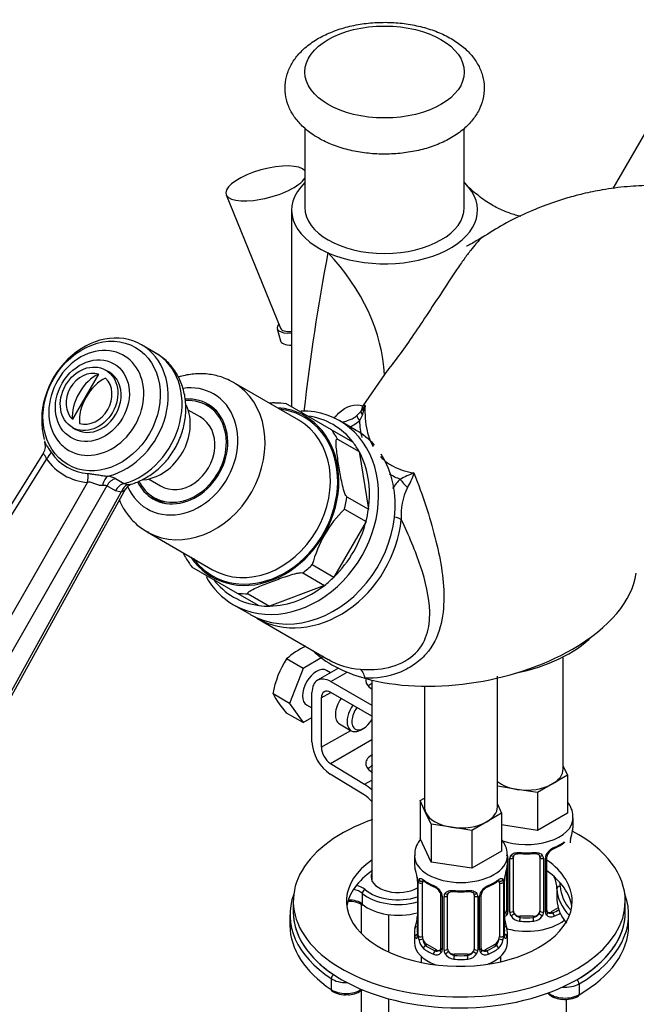
# Model space of a CAD drawing. Units: millimetres. Extents: x 0 to 1431, y 0 to 1763.
# Drawn here: x 1013 to 1106, y 464 to 613 of the extents above; entities that cross this region are included whole.
import ezdxf
from ezdxf import colors
from ezdxf.entities.mleader import LeaderData, LeaderLine
from ezdxf.math import Vec2, Vec3

# ---------------------------------------------------------------- set-up
doc = ezdxf.new("R2010")
doc.units = ezdxf.units.MM
doc.layers.add('DV6_Défaut', color=7, linetype='Continuous')
doc.layers.add('Défaut', color=7, linetype='Continuous')

# ---------------------------------------------------------------- blocks, each defined once
blk = doc.blocks.new('_DOT')
at = {"color": 0}
blk.add_line((0, 0), (-1, 0), dxfattribs=at)
at = {"color": 0, "const_width": 0.333}
blk.add_lwpolyline([(-0.1665, 0, 1), (0.1665, 0, 1)], format="xyb", close=True, dxfattribs=at)
blk = doc.blocks.new('SE5')
at = {"layer": 'DV6_Défaut', "color": 7, "linetype": 'Continuous'}
for p, q in [((1110.45, 601.05), (1102.43, 587.16)), ((1056.05, 596.26), (1056.05, 584.31)), ((1080.05, 584.31), (1080.05, 596.22)), ((1044.17, 586.22), (1052.38, 566.11)), ((1054.05, 583.9), (1054.05, 554.26)), ((1051.88, 566.04), (1052.36, 564.22)), ((1033.52, 562.42), (1031.43, 563.63)), ((1026.54, 559.53), (1026.04, 559.81)), ((1024.97, 559.19), (1021.05, 552.39)), ((1055.14, 552.25), (1045.29, 557.94)), ((1068.02, 559.13), (1064.78, 554.44)), ((1040.29, 552.74), (1038.47, 553.79)), ((1042.04, 554.04), (1041.29, 554.47)), ((1042.27, 554.08), (1042.12, 554.17)), ((1060.06, 550.8), (1053.17, 554.78)), ((1063.87, 552.94), (1064.48, 553.55)), ((1063.79, 550.72), (1061.29, 552.16)), ((1064.7, 553.06), (1064.27, 552.17)), ((1021.04, 551.15), (1021.54, 550.87)), ((1060.06, 550.8), (1063.31, 548.92)), ((1016.83, 549.13), (1016.87, 548.95)), ((1060.95, 549.42), (1064.2, 547.55)), ((1064.2, 547.55), (1065.62, 538.84)), ((1016.68, 547.34), (980.91, 490.11)), ((1017.12, 546.45), (981.64, 489.67)), ((1027.52, 543.45), (1028.8, 542.71)), ((1032.47, 543.4), (1034.29, 542.35)), ((990.05, 484.81), (1023.3, 542.88)), ((1026.22, 542.37), (992.46, 483.41)), ((995.75, 481.51), (1029.1, 541.94)), ((1027.5, 541.63), (1026.22, 542.37)), ((1028.39, 541.4), (1027.5, 541.63)), ((1028.8, 542.71), (1029.42, 542.56)), ((995.44, 481.7), (1028.39, 541.4)), ((1033.29, 540.62), (1034.04, 540.18)), ((1033.97, 540.05), (1034.12, 539.96)), ((1062.37, 540.71), (1065.62, 538.84)), ((1062, 538.86), (1065.25, 536.99)), ((1065.25, 536.99), (1060.41, 528.61)), ((1032.29, 535.42), (1042.14, 529.73)), ((1038.97, 530.18), (1045.86, 526.2)), ((1057.16, 530.49), (1060.41, 528.61)), ((1055.75, 529.24), (1059, 527.37)), ((1059, 527.37), (1050.74, 524.24)), ((1045.86, 526.2), (1049.11, 524.33)), ((1047.49, 526.11), (1050.74, 524.24)), ((1045.29, 524.45), (1047.79, 523.01)), ((1048.79, 522.43), (1059.55, 516.22)), ((1058.84, 516.63), (1055.77, 514.85)), ((1094.94, 499.7), (1094.94, 516.61)), ((1055.77, 514.85), (1053.29, 516.29)), ((1055.77, 514.85), (1053.73, 509.59)), ((1061.09, 514.89), (1057.94, 513.07)), ((1059.91, 514.21), (1059.31, 514.55)), ((1059.94, 512.87), (1062.4, 514.29)), ((1085.04, 493.99), (1085.04, 513.66)), ((1059.94, 512.87), (1066.11, 509.3)), ((1066.11, 513.1), (1066.11, 482.93)), ((1074.04, 512.17), (1074.04, 493.99)), ((1053.73, 509.59), (1051.25, 511.03)), ((1057.11, 503.78), (1057.11, 511.24)), ((1058.52, 510.42), (1059.94, 511.24)), ((1058.52, 510.42), (1058.52, 502.97)), ((1066.11, 507.67), (1059.94, 511.24)), ((1053.73, 509.59), (1055.77, 506.69)), ((1056.31, 509.35), (1057.11, 508.89)), ((1055.77, 506.69), (1053.29, 508.12)), ((1055.77, 506.69), (1057.11, 507.46)), ((1061.26, 506.49), (1063.03, 505.47)), ((1058.52, 502.97), (1062.95, 505.52)), ((1064.53, 505.62), (1064.89, 505.83)), ((1059.89, 500.55), (1066.11, 504.14)), ((1059.89, 500.55), (1065.02, 497.39)), ((1094.94, 500.12), (1095.58, 498.75)), ((1064.97, 495.79), (1059.84, 498.94)), ((1095.58, 498.75), (1093.33, 497.46)), ((1095.58, 498.75), (1095.58, 493.04)), ((1065.02, 497.39), (1066.11, 498.02)), ((1088.02, 496.63), (1085.04, 497.09)), ((1093.33, 497.46), (1091.09, 496.16)), ((1091.09, 496.16), (1088.02, 496.63)), ((1091.09, 496.16), (1091.09, 490.44)), ((1073.41, 494.93), (1074.04, 495.3)), ((1074.23, 493.16), (1073.41, 494.93)), ((1073.41, 494.93), (1073.41, 489.22)), ((1085.04, 494.4), (1085.68, 493.04)), ((1075.05, 491.39), (1074.23, 493.16)), ((1085.68, 493.04), (1083.43, 491.74)), ((1085.68, 493.04), (1085.68, 487.32)), ((1095.58, 493.04), (1091.09, 490.44)), ((1078.12, 490.92), (1075.05, 491.39)), ((1075.05, 491.39), (1075.05, 485.68)), ((1083.43, 491.74), (1081.19, 490.44)), ((1091.09, 490.44), (1085.68, 491.28)), ((1096.44, 491.11), (1096.44, 492.35)), ((1081.19, 490.44), (1078.12, 490.92)), ((1081.19, 490.44), (1081.19, 484.73)), ((1075.05, 485.68), (1073.41, 489.22)), ((1096.04, 489.05), (1096.04, 489.09)), ((1072.54, 486.64), (1072.54, 485.39)), ((1085.68, 487.32), (1081.19, 484.73)), ((1086.54, 485.39), (1086.54, 486.64)), ((1081.19, 484.73), (1075.05, 485.68)), ((1086.63, 486.27), (1086.63, 478.2)), ((1086.9, 478.14), (1086.9, 486.2)), ((1087.44, 478.32), (1087.44, 486.39)), ((1091.44, 486.39), (1091.44, 478.32)), ((1091.98, 486.2), (1091.98, 478.14)), ((1092.26, 478.2), (1092.26, 486.27)), ((1092.5, 478.41), (1092.5, 486.48)), ((1086.39, 484.51), (1086.39, 478.41)), ((1072.94, 483.38), (1072.95, 483.32)), ((1072.99, 482.87), (1072.99, 474.8)), ((1073.02, 482.78), (1073.02, 474.72)), ((1073.13, 474.56), (1073.13, 482.63)), ((1073.74, 474.47), (1073.74, 482.54)), ((1085.34, 482.54), (1085.34, 474.47)), ((1085.95, 482.63), (1085.95, 474.56)), ((1086.06, 474.72), (1086.06, 482.78)), ((1086.09, 474.8), (1086.09, 482.87)), ((1086.14, 483.33), (1086.14, 483.38)), ((1064.69, 480.97), (1064.69, 479.34)), ((1076.49, 480.76), (1076.49, 472.7)), ((1082.6, 472.7), (1082.6, 480.76)), ((1094, 481.62), (1094, 479.99)), ((1054.3, 479.78), (1054.3, 478.14)), ((1064.53, 479.28), (1064.53, 474.92)), ((1076.73, 480.55), (1076.73, 472.49)), ((1077, 472.42), (1077, 480.48)), ((1077.54, 472.61), (1077.54, 480.67)), ((1081.54, 480.67), (1081.54, 472.61)), ((1082.08, 480.48), (1082.08, 472.42)), ((1082.36, 472.49), (1082.36, 480.55)), ((1104.3, 478.14), (1104.3, 479.78)), ((1053.8, 477.73), (1053.8, 476.1)), ((1068.62, 477.76), (1068.62, 472.14)), ((1094.2, 478.77), (1093.12, 478.15)), ((1093.12, 478.15), (1093.35, 478.01)), ((1104.8, 476.1), (1104.8, 477.73)), ((1088.44, 477.51), (1088.44, 477.32)), ((1090.44, 477.51), (1088.44, 477.51)), ((1090.44, 477.51), (1090.44, 477.32)), ((1072.54, 475.04), (1072.54, 473.57)), ((1086.54, 473.57), (1086.54, 475.04)), ((1074.45, 473.25), (1074.22, 473.12)), ((1075.87, 472.43), (1074.45, 473.25)), ((1075.87, 472.43), (1075.64, 472.3)), ((1078.54, 471.79), (1078.54, 471.6)), ((1080.54, 471.79), (1078.54, 471.79)), ((1080.54, 471.79), (1080.54, 471.6)), ((1084.63, 473.25), (1083.22, 472.43)), ((1083.22, 472.43), (1083.45, 472.3)), ((1084.63, 473.25), (1084.86, 473.12)), ((1073.54, 471.49), (1073.54, 470.54)), ((1085.54, 470.65), (1085.54, 471.49)), ((1060, 468.11), (1060, 466.48)), ((1064.53, 466.35), (1064.53, 447.48)), ((1097.33, 467.32), (1097.33, 465.69)), ((1068.62, 465.09), (1068.62, 445.12)), ((1095.44, 380.65), (1095.44, 465.01))]:
    blk.add_line(p, q, dxfattribs=at)
for centre, radius, start, end in [((1358.35, 520.08), 304.3, 169.1239, 173.6805), ((1060.54, 557.02), 5.25, 318.6776, 330.6508), ((1055.55, 556.58), 9.8, 338.961, 347.4521), ((1064.96, 552.12), 2.33, 86.1, 94.3918), ((1058.71, 559.22), 8.98, 297.5202, 308.2572), ((1073.81, 552.28), 9.54, 180.6833, 195.9811), ((1015.28, 548.31), 1.69, 325.1994, 22.734), ((1023.95, 551.14), 8.29, 214.5032, 265.4968), ((1023.87, 551.48), 7.28, 213.9479, 266.0521), ((1025.7, 539.97), 3.93, 62.382, 79.7692), ((1073.81, 552.28), 9.54, 237.9554, 249.0241), ((1076.86, 537.06), 9.05, 135.6523, 147.3003), ((1138.11, 399.03), 159.44, 114.318, 115.134), ((1065.56, 545.97), 7.09, 326.8319, 346.5976), ((1025.79, 541.19), 1.25, 70.0083, 100.9725), ((1079.25, 538.11), 8.72, 152.7809, 185.2487), ((1074.91, 525.82), 18.35, 134.7316, 165.2684), ((1060.67, 508.21), 10.94, 114.3033, 132.4362), ((1064.74, 508.82), 13.68, 146.8876, 170.7004), ((1064.98, 525.34), 10.62, 239.1414, 266.5754), ((1061.89, 516.34), 11.89, 206.5218, 223.686), ((1110.62, 486.3), 14.86, 163.606, 169.2521), ((1090.94, 493.85), 6.69, 292.5685, 307.5017), ((1098.43, 488.6), 2.44, 169.2509, 180.2797), ((1085.47, 486.24), 1.16, 1.0203, 28.275), ((1087.69, 486.21), 0.785, 144.9712, 180.8641), ((1089.44, 498.79), 11.89, 265.0039, 274.9961), ((1091.16, 486.47), 0.278, 347.6214, 41.4464), ((1091.2, 486.21), 0.785, 359.1311, 35.0336), ((1093.42, 486.24), 1.16, 151.7186, 178.9861), ((1094.56, 485.55), 2.5, 113.0004, 150.18), ((1093.15, 486.49), 0.652, 148.4073, 180.7865), ((1094.21, 485.98), 1.83, 112.9146, 152.3252), ((1058.37, 480.59), 14.86, 10.7478, 16.3941), ((1100.72, 480.59), 14.86, 163.606, 169.2521), ((1070.67, 482.9), 2.32, 359.3263, 10.5962), ((1069.47, 482.74), 3.55, 0.6583, 9.9884), ((1074.24, 482.67), 1.11, 160.4927, 182.2972), ((1078.02, 488.08), 6.63, 232.4338, 247.4961), ((1081.04, 488.13), 6.69, 292.5685, 307.5017), ((1084.85, 482.67), 1.1, 357.6841, 19.526), ((1089.62, 482.74), 3.55, 170.0079, 179.3454), ((1088.53, 482.88), 2.44, 169.2509, 180.2797), ((1074.42, 479.84), 2.5, 29.8198, 66.9998), ((1074.77, 480.25), 1.84, 27.9691, 67.1513), ((1075.57, 480.53), 1.16, 1.0203, 28.275), ((1077.79, 480.5), 0.785, 144.9712, 180.8641), ((1079.54, 493.07), 11.89, 265.0039, 274.9961), ((1081.26, 480.75), 0.278, 347.6214, 41.4464), ((1081.3, 480.5), 0.785, 359.1311, 35.0336), ((1083.52, 480.53), 1.16, 151.7186, 178.9861), ((1084.66, 479.84), 2.5, 113.0004, 150.18), ((1083.25, 480.77), 0.652, 148.4073, 180.7865), ((1084.31, 480.26), 1.83, 112.9146, 152.3252), ((1062.83, 476.38), 3.36, 54.5873, 95.5306), ((1085.82, 478.71), 0.746, 291.6639, 300.1155), ((1085.74, 478.37), 0.972, 291.8717, 320.2121), ((1085.85, 478.19), 0.779, 325.2937, 1.0277), ((1088, 478.15), 1.1, 180.837, 209.4908), ((1088.62, 478.52), 1.21, 206.8319, 261.5389), ((1090.27, 478.51), 1.2, 278.249, 333.3802), ((1090.89, 478.15), 1.1, 330.5042, 359.168), ((1093.03, 478.19), 0.779, 178.9659, 214.7127), ((1093.14, 478.37), 0.972, 219.7872, 297.134), ((1092.76, 478.36), 0.263, 167.7321, 221.9205), ((1093.06, 478.69), 0.735, 240.2419, 292.8078), ((1058.37, 479.85), 14.86, 343.6059, 349.2522), ((1070.37, 477.57), 2.62, 348.9153, 0.0771), ((1088.46, 477.54), 2.37, 179.3867, 190.8033), ((1100.72, 479.85), 14.86, 190.7479, 196.394), ((1088.53, 478.48), 1.72, 210.2871, 265.0453), ((1090.35, 478.48), 1.72, 274.9548, 329.7127), ((1072, 474.76), 0.997, 345.7117, 2.7453), ((1087.04, 474.75), 0.943, 176.3959, 194.4303), ((1071.73, 474.68), 1.29, 343.3385, 1.8084), ((1076.03, 474.59), 2.89, 180.5093, 191.9483), ((1075.49, 474.34), 2.32, 188.7542, 226.8152), ((1083.6, 474.34), 2.32, 313.1842, 351.2464), ((1083.06, 474.59), 2.89, 348.0493, 359.4931), ((1087.35, 474.68), 1.29, 178.1771, 196.676), ((1075.84, 472.65), 0.972, 242.8666, 320.2121), ((1075.92, 472.99), 0.746, 247.8303, 300.1155), ((1075.95, 472.47), 0.779, 325.2937, 1.0277), ((1078.1, 472.44), 1.1, 180.837, 209.4908), ((1078.63, 472.77), 1.72, 210.2871, 265.0453), ((1078.72, 472.8), 1.21, 206.8319, 261.5389), ((1080.37, 472.79), 1.2, 278.249, 333.3802), ((1080.45, 472.77), 1.72, 274.9548, 329.7127), ((1080.99, 472.44), 1.1, 330.5042, 359.168), ((1083.14, 472.47), 0.779, 178.9659, 214.7127), ((1083.24, 472.65), 0.972, 219.7872, 297.134), ((1082.86, 472.65), 0.263, 167.7321, 221.9205), ((1083.16, 472.98), 0.735, 240.2419, 292.8078), ((1062.11, 469.49), 3.81, 238.1158, 275.6545), ((1095.25, 469.21), 4.24, 264.1868, 297.8655)]:
    blk.add_arc(centre, radius, start, end, dxfattribs=at)
for centre, major_axis, ratio in [((1068.05, 604.72), (-12, 0), 0.57735), ((1025.43, 554.39), (5.1, 8.83), 0.816497), ((1024.04, 555.2), (3.22, 5.57), 0.816497), ((1023.54, 555.48), (-2.5, -4.33), 0.816497)]:
    blk.add_ellipse(centre, major_axis=major_axis, ratio=ratio, dxfattribs=at)
for centre, major_axis, ratio, start_param, end_param in [((1050.18, 587.93), (6.04, 1.61), 0.345066, 0.158395, 5.941265), ((1068.05, 583.9), (14, 0), 0.57735, 2.600493, 4.056223), ((1068.05, 583.9), (-14, 0), 0.57735, 0.914631, 3.673496), ((1068.05, 584.31), (12, 0), 0.57735, 3.141593, 6.283185), ((1042.43, 564.69), (22.15, -17.13), 0.750683, 0.565077, 1.366624), ((1025.93, 554.1), (-5.5, -9.53), 0.816497, 0.663995, 5.619191), ((1055.74, 567.07), (3.86, 1.03), 0.345066, 2.680204, 4.171052), ((1055.74, 567.07), (3.38, 0.9), 0.345066, 3.185565, 4.104143), ((1056.22, 565.25), (3.86, 1.03), 0.345066, 3.141593, 4.027201), ((1024.63, 554.86), (-4.13, -7.15), 0.816497, 3.466607, 5.941808), ((1024.63, 554.86), (-4.13, -7.15), 0.816497, 0, 3.466607), ((1028.02, 552.89), (-5.5, -9.53), 0.816497, 0.696963, 3.141593), ((1023.54, 555.48), (-2, -3.46), 0.816497, 3.330209, 6.094569), ((1024.04, 555.2), (-2.5, -4.33), 0.816497, 0, 3.141593), ((1024.51, 554.92), (-2.47, -4.28), 0.57735, 3.793704, 5.631074), ((1025.57, 554.31), (2.47, 4.28), 0.57735, 0.652112, 2.489481), ((1023.54, 555.48), (2, 3.46), 0.816497, 3.330209, 6.094569), ((1038.79, 546.68), (-6.5, -11.26), 0.816497, 0.01904, 3.141593), ((1037.29, 547.55), (5, 8.66), 0.816497, 0, 0.567783), ((1037.29, 547.55), (5, 8.66), 0.816497, 2.592147, 6.283185), ((1037.29, 547.55), (-4.13, -7.14), 0.816497, 0, 3.655731), ((1037.29, 547.55), (-4, -6.93), 0.816497, 0, 3.649593), ((1032.29, 550.43), (3.75, 6.5), 0.816497, 3.680175, 5.749328), ((1038.04, 547.11), (-4.08, -7.06), 0.816497, 3.1118, 3.348252), ((1038.54, 546.82), (-4.13, -7.14), 0.816497, 3.248936, 3.326056), ((1038.04, 547.11), (-4, -6.93), 0.816497, 2.984946, 3.141593), ((1049.04, 540.76), (-6.9, -11.95), 0.816497, 0, 3.483762), ((1053.29, 538.31), (-8, -13.86), 0.816497, 0, 3.602699), ((1049.54, 540.47), (7.5, 12.99), 0.816497, 0.328068, 0.45733), ((1049.04, 540.76), (7, 12.12), 0.816497, 0, 0.380251), ((1061.97, 554.95), (-0.27, -2.99), 0.953764, 1.17189, 1.487439), ((1066.16, 552.62), (-1.63, 1.16), 0.35628, 0.300932, 0.760831), ((1037.29, 547.55), (-3, -5.2), 0.816497, 0, 3.141593), ((1049.04, 540.76), (7, 12.12), 0.816497, 2.761341, 6.283185), ((1048.64, 540.99), (6.5, 11.26), 0.816497, 3.141593, 6.283185), ((1052.79, 538.6), (-7.5, -12.99), 0.816497, 2.813525, 3.469661), ((1065.27, 551.59), (-1.37, 1.45), 0.198359, 0.238434, 0.984598), ((1049.54, 540.47), (7.5, 12.99), 0.816497, 5.825855, 5.955117), ((1055.79, 536.86), (-8, -13.86), 0.816497, 2.873079, 3.141593), ((1024.63, 554.86), (-4.13, -7.15), 0.816497, 5.941808, 6.283185), ((1052.79, 538.6), (7.5, 12.99), 0.816497, 5.825855, 5.955117), ((1052.79, 538.6), (7.5, 12.99), 0.816497, 5.169719, 5.825855), ((1016.15, 547.07), (1.64, 1.14), 0.547015, 4.936468, 5.619282), ((1055.79, 536.86), (-8, -13.86), 0.816497, 0, 2.745307), ((1022.33, 543.5), (0.17, 1.99), 0.531095, 4.440532, 5.123347), ((1026.48, 541.97), (0.35, 1.97), 0.49981, 0.423324, 1.426073), ((1027.66, 541.6), (1, 1.73), 0.816497, 0.696963, 1.594438), ((1037.29, 547.55), (-4, -6.93), 0.816497, 5.773333, 6.283185), ((1071.39, 542.8), (1.35, -1.48), 0.210365, 4.130063, 5.012603), ((1028.94, 540.86), (1, 1.73), 0.816497, 0.696963, 1.594438), ((1029.82, 540.63), (0.02, 2), 0.781157, 0.269813, 1.179684), ((1037.29, 547.55), (-4.13, -7.14), 0.816497, 5.768533, 6.283185), ((1038.04, 547.11), (-4.08, -7.06), 0.816497, 6.076526, 6.283185), ((1038.54, 546.82), (-4.13, -7.14), 0.816497, 6.098722, 6.175842), ((1038.04, 547.11), (-4.08, -7.06), 0.816497, 0, 0.029793), ((1038.04, 547.11), (-4, -6.93), 0.816497, 0, 0.17397), ((1049.54, 540.47), (7.5, 12.99), 0.816497, 5.040457, 5.169719), ((1052.79, 538.6), (7.5, 12.99), 0.816497, 5.040457, 5.169719), ((1056.79, 536.29), (8, 13.86), 0.816497, 3.141593, 5.219636), ((1068.84, 537.18), (1.99, -0.19), 0.280461, 0.553602, 1.240391), ((1052.79, 538.6), (7.5, 12.99), 0.816497, 4.384321, 5.040457), ((1038.79, 546.68), (-6.5, -11.26), 0.816497, 0, 0.01904), ((1049.54, 540.47), (-7.5, -12.99), 0.816497, 5.825855, 5.955117), ((1049.04, 540.76), (-6.9, -11.95), 0.816497, 5.941016, 6.283185), ((1049.54, 540.47), (-7.5, -12.99), 0.816497, 1.113466, 1.242728), ((1053.29, 538.31), (-8, -13.86), 0.816497, 5.831897, 6.283185), ((1052.79, 538.6), (7.5, 12.99), 0.816497, 2.813525, 3.469661), ((1052.79, 538.6), (-7.5, -12.99), 0.816497, 1.113466, 1.242728), ((1080.25, 527.05), (-25.65, -4.75), 0.549956, 2.142899, 2.960615), ((1052.79, 538.6), (-7.5, -12.99), 0.816497, 0.45733, 1.113466), ((1049.54, 540.47), (-7.5, -12.99), 0.816497, 0.328068, 0.45733), ((1052.79, 538.6), (-7.5, -12.99), 0.816497, 0.328068, 0.45733), ((1080.25, 526.06), (-22, 0), 0.57735, 1.917128, 2.617387), ((1080.25, 527.05), (-25.65, -4.75), 0.549956, 0.367615, 0.838893), ((1080.25, 527.05), (-25.65, -4.75), 0.549956, 0.838893, 2.142899), ((1057.81, 511.95), (-1.5, -2.6), 0.57735, 3.141593, 6.283185), ((1059.94, 509.6), (2, -3.46), 0.57735, 2.356194, 3.926991), ((1068.23, 512.98), (-3, 0), 0.57735, 6.087837, 6.283185), ((1068.23, 512.98), (-3, 0), 0.57735, 0, 0.785398), ((1068.23, 511.35), (-3, 0), 0.57735, 5.497787, 5.792303), ((1059.94, 509.6), (1, -1.73), 0.57735, 2.356194, 3.926991), ((1062.76, 509.09), (1.5, 2.6), 0.57735, 1.422548, 3.141593), ((1064.53, 508.07), (1.5, 2.6), 0.57735, 1.422548, 3.926991), ((1064.89, 507.87), (-1.25, -2.17), 0.57735, 4.534201, 6.283185), ((1064.89, 507.87), (-1.25, -2.17), 0.57735, 0, 1.550536), ((1059.94, 502.15), (2, -3.46), 0.57735, 3.926991, 5.465353), ((1059.94, 502.15), (-1, 1.73), 0.57735, 0.785398, 2.32376), ((1068.23, 500.48), (3, -0.09), 0.595759, 2.317828, 3.999965), ((1068.23, 498.84), (3, -0.09), 0.595759, 2.317828, 2.684468), ((1089.44, 499.7), (-5.5, 0), 0.57735, 2.356194, 3.141593), ((1064.88, 492.58), (-3, 5.2), 0.57735, 5.203651, 5.465353), ((1089.44, 499.7), (-5.5, 0), 0.57735, 0.643654, 1.308997), ((1089.44, 499.7), (5.5, 0), 0.57735, 4.45059, 5.497787), ((1064.88, 492.58), (2, -3.46), 0.57735, 1.906301, 2.32376), ((1079.54, 493.99), (5.5, 0), 0.57735, 3.141593, 3.403392), ((1079.54, 493.99), (-5.5, 0), 0.57735, 0.261799, 1.308997), ((1079.54, 493.99), (-5.5, 0), 0.57735, 2.356194, 3.141593), ((1079.3, 479.78), (25, 0), 0.57735, 2.121024, 6.283185), ((1079.54, 493.99), (5.5, 0), 0.57735, 4.45059, 5.497787), ((1089.44, 492.35), (-7, 0), 0.57735, 1.002896, 3.137876), ((1089.44, 491.11), (-7, 0), 0.57735, 2.989492, 3.141593), ((1079.3, 479.78), (25, 0), 0.57735, 0, 0.817065), ((1089.44, 491.11), (7, 0), 0.57735, 5.345686, 5.649888), ((1094.76, 488.85), (-0.247, 0.314), 0.658162, 3.141011, 3.838456), ((1095.64, 489.15), (-0.395, 0.063), 0.166114, 2.853764, 3.183045), ((1087.18, 486.88), (-0.332, 0.222), 0.641506, 1.587428, 3.143993), ((1089.44, 491.11), (-7, 0), 0.57735, 1.418695, 1.722897), ((1088.44, 487.34), (0.035, 0.398), 0.123712, 2.191761, 3.141503), ((1090.44, 487.34), (-0.035, 0.398), 0.123712, 3.141656, 4.091425), ((1091.7, 486.88), (0.332, 0.222), 0.641506, 3.148161, 4.695758), ((1092.23, 487), (-0.359, 0.176), 0.358003, 2.226125, 3.166842), ((1093.35, 488.04), (-0.156, 0.368), 0.483207, 3.122326, 3.992305), ((1079.3, 479.78), (17, 0), 0.57735, 2.459132, 6.283185), ((1079.54, 486.64), (-7, 0), 0.57735, 0.006194, 3.137876), ((1079.54, 485.39), (7, 0), 0.57735, 3.141593, 3.293694), ((1079.54, 485.39), (-7, 0), 0.57735, 2.989492, 3.141593), ((1086.79, 486.48), (0.4, 0), 0.57735, 4.050058, 4.298637), ((1087.05, 486.42), (0.4, 0), 0.57735, 4.340743, 6.156403), ((1088.44, 486.39), (-1, 0), 0.816497, 6.156861, 6.283185), ((1091.84, 486.42), (-0.4, 0), 0.57735, 0.126783, 1.942443), ((1092.1, 486.48), (-0.4, 0), 0.57735, 1.984548, 3.147048), ((1079.3, 479.78), (17, 0), 0.57735, 0, 0.682397), ((1079.3, 478.14), (17, 0), 0.57735, 2.447982, 3.058307), ((1070.11, 483.45), (-4.1, 0), 0.57735, 6.061871, 6.283185), ((1079.3, 478.14), (17, 0), 0.57735, 0.083285, 0.682397), ((1070.11, 483.45), (-4.1, 0), 0.57735, 0, 2.350657), ((1073.34, 483.44), (0.395, 0.063), 0.166114, 3.10092, 3.429422), ((1073.39, 482.87), (0.4, 0), 0.57735, 3.12083, 3.141591), ((1073.39, 482.87), (0.4, 0), 0.57735, 3.141591, 3.513239), ((1073.5, 482.72), (0.4, 0), 0.57735, 3.555344, 5.371005), ((1073.56, 483.14), (0.373, -0.146), 0.85055, 3.855675, 5.740852), ((1074.45, 482.13), (-0.5, 0.866), 0.57735, 0.338885, 0.785398), ((1079.54, 485.39), (-7, 0), 0.57735, 0.633297, 0.937499), ((1074.22, 483.14), (0.247, 0.314), 0.658162, 2.44473, 3.142153), ((1079.54, 485.39), (7, 0), 0.57735, 5.345686, 5.649888), ((1084.86, 483.14), (-0.247, 0.314), 0.658162, 3.141011, 3.838456), ((1084.63, 482.13), (-0.5, -0.866), 0.57735, -3.480478, -3.393448), ((1085.53, 483.14), (-0.373, -0.146), 0.85055, 0.542333, 2.42751), ((1084.63, 482.13), (0.5, 0.866), 0.57735, 5.497787, 5.9443), ((1085.59, 482.72), (-0.4, 0), 0.57735, 0.912181, 2.727841), ((1085.69, 482.87), (-0.4, 0), 0.57735, 2.769946, 3.150291), ((1085.74, 483.44), (-0.395, 0.063), 0.166114, 2.853764, 3.183045), ((1078.53, 481.42), (15.48, 0), 0.57735, 0.022729, 0.229413), ((1078.53, 481.83), (15.98, 0), 0.57735, 0.022729, 0.083472), ((1079.3, 477.73), (25.5, 0), 0.57735, 2.930673, 3.853751), ((1062.72, 480.22), (2.36, 0), 0.57735, 0.584086, 1.299247), ((1062.72, 480.63), (-2.86, 0), 0.57735, 3.725678, 4.32717), ((1065.1, 481.13), (0.329, 0.377), 0.681135, 0.908464, 2.47926), ((1070.11, 483.04), (-6.5, 0), 0.57735, 0.584086, 2.030346), ((1070.11, 483.45), (-6, 0), 0.57735, 0.584086, 2.072028), ((1075.64, 482.32), (0.156, 0.368), 0.483207, 2.29088, 3.170271), ((1076.76, 481.29), (0.359, 0.176), 0.358003, 3.12434, 4.05706), ((1076.89, 480.76), (0.4, 0), 0.57735, 3.140441, 4.298637), ((1077.28, 481.16), (-0.332, 0.222), 0.641506, 1.587428, 3.143993), ((1078.54, 480.67), (-1, 0), 0.816497, 6.156861, 6.283185), ((1079.54, 485.39), (-7, 0), 0.57735, 1.418695, 1.722897), ((1078.54, 481.63), (0.035, 0.398), 0.123712, 2.191761, 3.141503), ((1080.54, 481.63), (-0.035, 0.398), 0.123712, 3.141656, 4.091425), ((1081.81, 481.16), (0.332, 0.222), 0.641506, 3.148161, 4.695758), ((1082.2, 480.76), (-0.4, 0), 0.57735, 1.984548, 3.147048), ((1082.33, 481.29), (-0.359, 0.176), 0.358003, 2.226125, 3.166842), ((1083.45, 482.32), (-0.156, 0.368), 0.483207, 3.122326, 3.992305), ((1094.5, 481.63), (0.5, 0.02), 0.816286, 1.538667, 3.109463), ((1109, 481.82), (-15, 0), 0.57735, 0.022729, 0.506641), ((1109, 482.23), (-14.5, 0), 0.57735, 0.022729, 0.478247), ((1079.3, 477.73), (25.5, 0), 0.57735, -0.785398, 0.210919), ((1062.72, 478.59), (-2.36, 0), 0.57735, 3.725678, 4.764323), ((1070.11, 481.41), (-6.5, 0), 0.57735, 0.584086, 2.030346), ((1065.1, 479.5), (0.329, 0.377), 0.681135, 2.47926, 3.163248), ((1077.15, 480.7), (0.4, 0), 0.57735, 4.340743, 6.156403), ((1081.94, 480.7), (-0.4, 0), 0.57735, 0.126783, 1.942443), ((1109, 480.18), (-15, 0), 0.57735, 0.022729, 0.44193), ((1079.3, 478.14), (25, 0), 0.57735, 3.141593, 6.283185), ((1079.3, 478.14), (25, 0), 0.57735, 3.141593, 3.853751), ((1085.77, 478.96), (-0.5, 0.866), 0.57735, 2.836762, 3.141593), ((1086.66, 477.95), (0.333, -0.222), 0.670791, 3.123308, 4.652076), ((1086.79, 478.41), (0.4, 0), 0.57735, 3.141593, 4.298637), ((1087.05, 478.35), (-0.4, 0), 0.57735, 1.19915, 3.01481), ((1087.18, 477.83), (-0.355, -0.185), 0.387288, 0.98259, 2.867767), ((1088.44, 478.32), (1, 0), 0.816497, 3.141593, 3.588106), ((1088.44, 478.32), (-1, 0), 0.816497, 0.446513, 1.570796), ((1090.44, 478.32), (1, 0), 0.816497, 4.712389, 5.836672), ((1090.44, 478.32), (1, 0), 0.816497, 5.836672, 6.283185), ((1091.7, 477.83), (0.355, -0.185), 0.387288, 3.415419, 5.300595), ((1091.84, 478.35), (0.4, 0), 0.57735, 3.268375, 5.084035), ((1092.1, 478.41), (-0.4, 0), 0.57735, 1.984548, 3.141593), ((1092.23, 477.95), (-0.333, -0.222), 0.670791, 1.631109, 3.168254), ((1093.12, 478.96), (0.5, 0.866), 0.57735, 3.164145, 3.926991), ((1089.44, 481.09), (6.6, 0), 0.57735, -0.937499, -0.746316), ((1093.35, 477.69), (0.156, -0.368), 0.483207, 0.850713, 2.421509), ((1089.44, 480.76), (7, 0), 0.57735, -0.937499, -0.763037), ((1079.3, 478.14), (25, 0), 0.57735, -0.785398, 0), ((1073.34, 477), (0.395, -0.063), 0.166114, 3.187193, 3.653865), ((1085.74, 477), (-0.395, -0.063), 0.166114, 2.62932, 3.429422), ((1089.44, 479.29), (-7, 0), 0.57735, 1.132061, 2.514319), ((1088.44, 476.99), (-0.035, -0.398), 0.123712, 3.762557, 5.333353), ((1089.44, 480.76), (7, 0), 0.57735, 4.560288, 4.86449), ((1089.44, 481.09), (-6.6, 0), 0.57735, 1.418695, 1.722897), ((1090.44, 476.99), (0.035, -0.398), 0.123712, 0.949832, 2.520628), ((1079.3, 476.1), (25.5, 0), 0.57735, 3.141593, 3.853751), ((1079.54, 475.04), (7, 0), 0.57735, 2.989492, 3.293694), ((1073.02, 475.62), (0.387, -0.103), 0.80707, 1.846723, 3.352676), ((1073.02, 474.47), (-0.387, -0.103), 0.80707, 4.501306, 6.072102), ((1079.54, 475.37), (6.6, 0), 0.57735, 3.017713, 3.265472), ((1073.39, 474.8), (0.4, 0), 0.57735, 3.141593, 3.513239), ((1085.69, 474.8), (-0.4, 0), 0.57735, 2.769946, 3.141593), ((1086.07, 474.47), (0.387, -0.103), 0.80707, 0.211083, 1.781879), ((1086.07, 475.62), (-0.387, -0.103), 0.80707, 2.93051, 4.436462), ((1079.54, 475.37), (-6.6, 0), 0.57735, 3.017713, 3.265472), ((1085.69, 474.8), (-0.4, 0), 0.57735, 3.141593, 3.162173), ((1079.54, 475.04), (-7, 0), 0.57735, 2.989492, 3.293694), ((1079.3, 476.1), (25.5, 0), 0.57735, -0.785398, 0), ((1079.54, 473.57), (-7, 0), 0.57735, 0, 0.997483), ((1073.34, 474.39), (0.381, -0.123), 0.86268, 3.137607, 3.728142), ((1073.5, 474.65), (-0.4, 0), 0.57735, 0.413752, 2.229412), ((1073.56, 474.09), (-0.392, -0.078), 0.178244, 0.357599, 2.242775), ((1074.45, 474.06), (-0.5, 0.866), 0.57735, 0.785398, 1.231911), ((1074.45, 474.06), (0.5, -0.866), 0.57735, 4.373504, 5.497787), ((1079.54, 473.57), (-7, 0), 0.57735, 2.188796, 3.141593), ((1084.63, 474.06), (0.5, 0.866), 0.57735, 3.926991, 5.051274), ((1084.63, 474.06), (0.5, 0.866), 0.57735, 5.051274, 5.497787), ((1085.53, 474.09), (0.392, -0.078), 0.178244, 4.04041, 5.925586), ((1085.59, 474.65), (0.4, 0), 0.57735, 4.053773, 5.869434), ((1085.74, 474.39), (-0.381, -0.123), 0.86268, 2.555043, 3.150859), ((1074.22, 472.79), (-0.247, -0.314), 0.658162, 4.015526, 5.586322), ((1079.54, 475.04), (-7, 0), 0.57735, 0.633297, 0.937499), ((1079.54, 475.37), (-6.6, 0), 0.57735, 0.633297, 0.937499), ((1075.64, 471.97), (-0.156, -0.368), 0.483207, 3.861676, 5.432473), ((1075.87, 473.25), (-0.5, 0.866), 0.57735, 2.356194, 3.141593), ((1076.76, 472.24), (0.333, -0.222), 0.670791, 3.123308, 4.652076), ((1076.89, 472.7), (0.4, 0), 0.57735, 3.141593, 4.298637), ((1077.15, 472.64), (-0.4, 0), 0.57735, 1.19915, 3.01481), ((1077.28, 472.11), (-0.355, -0.185), 0.387288, 0.98259, 2.867767), ((1078.54, 472.61), (1, 0), 0.816497, 3.141593, 3.588106), ((1078.54, 472.61), (-1, 0), 0.816497, 0.446513, 1.570796), ((1080.54, 472.61), (1, 0), 0.816497, 4.712389, 5.836672), ((1080.54, 472.61), (1, 0), 0.816497, 5.836672, 6.283185), ((1081.81, 472.11), (0.355, -0.185), 0.387288, 3.415419, 5.300595), ((1081.94, 472.64), (0.4, 0), 0.57735, 3.268375, 5.084035), ((1082.2, 472.7), (-0.4, 0), 0.57735, 1.984548, 3.141593), ((1082.33, 472.24), (-0.333, -0.222), 0.670791, 1.631109, 3.168254), ((1083.22, 473.25), (0.5, 0.866), 0.57735, 3.164145, 3.926991), ((1079.54, 475.37), (6.6, 0), 0.57735, 5.345686, 5.649888), ((1083.45, 471.97), (0.156, -0.368), 0.483207, 0.850713, 2.421509), ((1079.54, 475.04), (7, 0), 0.57735, 5.345686, 5.649888), ((1084.86, 472.79), (0.247, -0.314), 0.658162, 0.696863, 2.267659), ((1078.54, 471.28), (-0.035, -0.398), 0.123712, 3.762557, 5.333353), ((1079.54, 475.04), (7, 0), 0.57735, 4.560288, 4.86449), ((1079.54, 475.37), (-6.6, 0), 0.57735, 1.418695, 1.722897), ((1080.54, 471.28), (0.035, -0.398), 0.123712, 0.949832, 2.520628), ((1060.38, 468.3), (-0.278, -0.416), 0.61805, 3.966393, 5.537189), ((1062.27, 469.25), (-3, 0), 0.57735, 0.712159, 1.609319), ((1096.98, 467.53), (0.25, -0.433), 0.57735, 0.785398, 2.356194), ((1062.27, 467.61), (-3, 0), 0.57735, 0.712159, 2.435279), ((1060.38, 466.67), (0.278, 0.416), 0.61805, 2.395597, 3.141921), ((1095.21, 466.92), (3, 0), 0.57735, 3.725987, 5.497787), ((1095.21, 468.55), (3, 0), 0.57735, 4.584846, 5.497787), ((1096.98, 465.9), (-0.25, 0.433), 0.57735, 3.141382, 3.926991)]:
    blk.add_ellipse(centre, major_axis=major_axis, ratio=ratio, start_param=start_param, end_param=end_param, dxfattribs=at)
for points, knots in [([(1058.07, 594.78), (1058.46, 594.56), (1059.42, 594.04), (1061.35, 593.29), (1063.72, 592.7), (1066.24, 592.37), (1068.79, 592.31), (1071.33, 592.53), (1073.78, 593.01), (1076.09, 593.77), (1078.2, 594.8), (1079.96, 596.04), (1081.34, 597.46), (1082.32, 598.97), (1082.93, 600.62), (1083.13, 602.38), (1082.88, 604.13), (1082.22, 605.76), (1081.2, 607.26), (1079.82, 608.61), (1078.1, 609.8), (1076.06, 610.79), (1073.78, 611.53), (1071.33, 612.02), (1068.79, 612.24), (1066.23, 612.18), (1063.72, 611.85), (1061.32, 611.24), (1059.09, 610.37), (1057.1, 609.23), (1055.47, 607.89), (1054.26, 606.39), (1053.46, 604.83), (1053.04, 603.15), (1053.03, 601.41), (1053.46, 599.7), (1054.28, 598.13), (1055.45, 596.7), (1056.78, 595.57), (1057.67, 595.02), (1058.07, 594.78)], [0, 0, 0, 0, 0.015529, 0.043919, 0.072211, 0.100391, 0.128504, 0.156649, 0.184911, 0.213408, 0.242249, 0.271461, 0.29757, 0.322496, 0.346443, 0.372128, 0.396894, 0.421364, 0.446289, 0.472291, 0.499516, 0.527587, 0.555915, 0.584159, 0.612301, 0.640414, 0.668599, 0.696946, 0.725577, 0.754582, 0.783883, 0.80944, 0.833854, 0.85751, 0.882697, 0.90729, 0.931856, 0.957186, 0.983724, 1, 1, 1, 1]), ([(1088.56, 582.97), (1088.31, 583.02), (1087.51, 583.22), (1085.95, 583.77), (1084.11, 584.69), (1082.23, 585.99), (1080.8, 587.2), (1080.19, 587.93), (1080.08, 588.06)], [0, 0, 0, 0, 0.099885, 0.294464, 0.497145, 0.729832, 0.959783, 1, 1, 1, 1]), ([(1155.33, 564.81), (1153.23, 566.88), (1149.93, 570.12), (1144.71, 574.36), (1140.38, 577.42), (1136.83, 579.6), (1133.55, 581.41), (1129.98, 583.12), (1125.74, 584.79), (1121.79, 585.97), (1118.36, 586.73), (1115.68, 587.18), (1113.17, 587.46), (1110.67, 587.62), (1107.82, 587.65), (1104.5, 587.48), (1101.11, 587.04), (1098.11, 586.43), (1095.54, 585.75), (1092.85, 584.88), (1089.62, 583.61), (1086.03, 581.87), (1083.89, 580.5), (1082.74, 579.76)], [0, 0, 0, 0, 0.091021, 0.169317, 0.23479, 0.287351, 0.326927, 0.379386, 0.438686, 0.502668, 0.539543, 0.574992, 0.607606, 0.636912, 0.670486, 0.71419, 0.761194, 0.797911, 0.827297, 0.857993, 0.900962, 0.954874, 1, 1, 1, 1]), ([(1082.77, 579.82), (1082.77, 579.82), (1082.76, 579.81), (1082.67, 579.75), (1082.55, 579.64), (1082.07, 579.16), (1081.6, 578.62), (1080.71, 577.46), (1080.37, 577.01), (1079.67, 576.03), (1079.29, 575.49), (1078.1, 573.74), (1077.27, 572.46), (1075.63, 569.96), (1074.83, 568.74), (1073.32, 566.47), (1072.59, 565.39), (1070.51, 562.41), (1069.23, 560.68), (1068.02, 559.13)], [0, 0, 0, 0, 0.0047933, 0.0047933, 0.0711404, 0.0711404, 0.2038346, 0.2038346, 0.2701817, 0.2701817, 0.3365288, 0.3365288, 0.4692231, 0.4692231, 0.6019173, 0.6019173, 0.7346115, 0.7346115, 1, 1, 1, 1]), ([(1082.71, 579.79), (1082.48, 579.64), (1082.07, 579.37), (1081.36, 578.97), (1080.83, 578.68), (1080.55, 578.54), (1080.43, 578.48), (1080.4, 578.47), (1080.39, 578.46), (1080.38, 578.46), (1080.38, 578.46), (1080.38, 578.46), (1080.38, 578.46), (1080.38, 578.46), (1080.38, 578.46), (1080.38, 578.46), (1080.38, 578.46)], [0, 0, 0, 0, 0.317676, 0.661589, 0.856595, 0.960936, 0.987853, 0.994666, 0.998083, 0.999794, 0.999901, 0.999954, 0.999981, 0.999994, 0.999998, 1, 1, 1, 1]), ([(1029.85, 542.61), (1029.86, 542.61), (1030.5, 542.76), (1031.82, 543.37), (1033.57, 544.5), (1035.13, 546), (1036.43, 547.78), (1037.4, 549.78), (1038.01, 551.92), (1038.2, 554.13), (1037.96, 556.3), (1037.29, 558.34), (1036.23, 560.12), (1034.93, 561.52), (1034.02, 562.08), (1033.56, 562.35)], [0, 0, 0, 0, 0.001649, 0.083885, 0.167068, 0.251519, 0.336958, 0.423167, 0.510013, 0.597324, 0.684721, 0.771533, 0.856984, 0.940573, 1, 1, 1, 1]), ([(1045.29, 557.94), (1044.87, 558.16), (1043.96, 558.64), (1042.18, 559.15), (1040.12, 559.32), (1038.36, 559.12), (1037.33, 558.85), (1036.98, 558.74)], [0, 0, 0, 0, 0.1523677, 0.3936098, 0.6348855, 0.8777815, 1, 1, 1, 1]), ([(1051.59, 554.83), (1051.48, 554.9), (1051.22, 554.87), (1050.92, 554.83), (1050.83, 554.81), (1050.74, 554.8)], [0, 0, 0, 0, 0.707168, 0.707168, 1, 1, 1, 1]), ([(1060.48, 552.63), (1060.68, 552.87), (1060.88, 553.09), (1062.29, 554.43), (1063.67, 554.79), (1064.78, 554.44)], [0, 0, 0, 0, 0.149015, 0.149015, 1, 1, 1, 1]), ([(1065.12, 554.45), (1065.08, 553.79), (1065.08, 553.15), (1065.17, 551.88), (1065.26, 551.27), (1065.61, 549.8), (1065.9, 549.01), (1066.31, 548.29)], [0, 0, 0, 0, 0.292035, 0.292035, 0.584069, 0.584069, 1, 1, 1, 1]), ([(1061.8, 552), (1062.1, 552.08), (1062.41, 552.17), (1062.91, 552.37), (1063.11, 552.45), (1063.49, 552.66), (1063.68, 552.79), (1063.87, 552.94)], [0, 0, 0, 0, 0.447528, 0.447528, 0.723764, 0.723764, 1, 1, 1, 1]), ([(1016.86, 548.96), (1016.86, 548.95), (1016.86, 548.95), (1016.92, 548.79), (1017.01, 548.64), (1017.21, 548.31), (1017.33, 548.14), (1017.57, 547.79), (1017.7, 547.6), (1017.83, 547.41)], [0, 0, 0, 0, 0.012233, 0.012233, 0.341488, 0.341488, 0.670744, 0.670744, 1, 1, 1, 1]), ([(1062.37, 540.71), (1062.26, 540.78), (1062.15, 541.01), (1061.99, 541.41), (1061.93, 541.62), (1061.75, 542.23), (1061.67, 542.63), (1061.42, 543.81), (1061.3, 544.58), (1061.04, 546.13), (1060.92, 546.9), (1060.79, 548.02), (1060.75, 548.39), (1060.74, 548.91), (1060.75, 549.07), (1060.8, 549.35), (1060.84, 549.49), (1060.95, 549.42)], [0, 0, 0, 0, 0.0625, 0.0625, 0.125, 0.125, 0.25, 0.25, 0.5, 0.5, 0.75, 0.75, 0.875, 0.875, 0.9375, 0.9375, 1, 1, 1, 1]), ([(1017.12, 546.45), (1017.1, 546.53), (1017.06, 546.62), (1017, 546.76), (1016.96, 546.82), (1016.84, 546.99), (1016.76, 547.06), (1016.66, 547.18), (1016.64, 547.22), (1016.66, 547.29), (1016.66, 547.31), (1016.67, 547.33)], [0, 0, 0, 0, 0.1526278, 0.1526278, 0.3052556, 0.3052556, 0.6105113, 0.6105113, 0.9157669, 0.9157669, 1, 1, 1, 1]), ([(1067.42, 546.77), (1067.6, 546.58), (1067.79, 546.4), (1068.19, 546.06), (1068.41, 545.89), (1068.86, 545.58), (1069.1, 545.44), (1070.31, 544.8), (1071.35, 544.49), (1072.46, 544.33)], [0, 0, 0, 0, 0.13564, 0.13564, 0.2797, 0.2797, 0.42376, 0.42376, 1, 1, 1, 1]), ([(1023.37, 544.22), (1023.6, 544.2), (1023.83, 544.17), (1024.31, 544.11), (1024.56, 544.07), (1025.06, 543.99), (1025.32, 543.94), (1025.85, 543.87), (1026.12, 543.83), (1026.39, 543.83)], [0, 0, 0, 0, 0.25, 0.25, 0.5, 0.5, 0.75, 0.75, 1, 1, 1, 1]), ([(1072.46, 544.33), (1073.14, 542.59), (1073.73, 540.93), (1074.78, 537.73), (1075.24, 536.17), (1076.43, 531.54), (1076.99, 528.55), (1076.97, 524.05), (1076.83, 522.55), (1076.02, 519.64), (1075.34, 518.21), (1073.74, 516.4), (1073.11, 515.84), (1071.72, 514.9), (1070.96, 514.5), (1068.52, 513.58), (1066.76, 513.31), (1065.05, 513.38)], [0, 0, 0, 0, 0.125, 0.125, 0.25, 0.25, 0.5, 0.5, 0.625, 0.625, 0.75, 0.75, 0.8125, 0.8125, 0.875, 0.875, 1, 1, 1, 1]), ([(1025.56, 542.42), (1025.37, 542.4), (1025.18, 542.42), (1024.8, 542.51), (1024.61, 542.58), (1024.23, 542.74), (1024.05, 542.83), (1023.77, 542.89), (1023.67, 542.91), (1023.49, 542.91), (1023.39, 542.9), (1023.3, 542.88)], [0, 0, 0, 0, 0.25, 0.25, 0.5, 0.5, 0.75, 0.75, 0.875, 0.875, 1, 1, 1, 1]), ([(1029.11, 541.95), (1029.09, 541.92), (1029.08, 541.9), (1028.99, 541.77), (1028.9, 541.68), (1028.67, 541.52), (1028.54, 541.45), (1028.39, 541.4)], [0, 0, 0, 0, 0.102642, 0.102642, 0.551321, 0.551321, 1, 1, 1, 1]), ([(1029.11, 541.94), (1029.25, 542.13), (1029.44, 542.44), (1029.82, 542.6), (1029.86, 542.61), (1029.86, 542.61)], [0, 0, 0, 0, 0.521577, 0.975786, 1, 1, 1, 1]), ([(1028.1, 540.19), (1028.28, 539.78), (1028.8, 538.75), (1029.89, 537.28), (1031.25, 536.02), (1032.14, 535.55), (1032.52, 535.36)], [0, 0, 0, 0, 0.1922237, 0.5117265, 0.826408, 1, 1, 1, 1]), ([(1064.35, 514.74), (1065.76, 514.59), (1067.23, 514.66), (1070.01, 515.34), (1071.33, 515.96), (1073.35, 517.7), (1074.01, 518.79), (1074.76, 521.04), (1074.87, 522.2), (1074.79, 525.68), (1074.23, 527.95), (1072.7, 532.54), (1071.71, 534.87), (1070.56, 537.31)], [0, 0, 0, 0, 0.125, 0.125, 0.25, 0.25, 0.375, 0.375, 0.5, 0.5, 0.75, 0.75, 1, 1, 1, 1]), ([(1037.74, 532.28), (1037.77, 532.19), (1037.8, 532.1), (1037.91, 531.81), (1038.02, 531.58), (1038.13, 531.52)], [0, 0, 0, 0, 0.307162, 0.307162, 1, 1, 1, 1]), ([(1047.49, 526.11), (1047.38, 526.18), (1047.48, 526.29), (1047.7, 526.47), (1047.84, 526.56), (1048.3, 526.81), (1048.63, 526.96), (1049.67, 527.41), (1050.4, 527.68), (1051.87, 528.24), (1052.6, 528.52), (1053.75, 528.9), (1054.14, 529.02), (1054.75, 529.18), (1054.96, 529.22), (1055.39, 529.28), (1055.64, 529.31), (1055.75, 529.24)], [0, 0, 0, 0, 0.0625, 0.0625, 0.125, 0.125, 0.25, 0.25, 0.5, 0.5, 0.75, 0.75, 0.875, 0.875, 0.9375, 0.9375, 1, 1, 1, 1]), ([(1064.35, 514.74), (1064.51, 514.63), (1064.65, 514.45), (1064.89, 513.99), (1064.99, 513.71), (1065.05, 513.38)], [0, 0, 0, 0, 0.5, 0.5, 1, 1, 1, 1]), ([(1096.38, 492.33), (1096.4, 492.53), (1096.45, 493.09), (1096.13, 493.94), (1095.77, 494.52), (1095.61, 494.73)], [0, 0, 0, 0, 0.210901, 0.692252, 1, 1, 1, 1]), ([(1073.44, 489.1), (1073.28, 488.89), (1072.9, 488.32), (1072.56, 487.45), (1072.59, 486.86), (1072.6, 486.61)], [0, 0, 0, 0, 0.297483, 0.74773, 1, 1, 1, 1]), ([(1086.48, 486.61), (1086.5, 486.81), (1086.55, 487.37), (1086.23, 488.22), (1085.87, 488.8), (1085.71, 489.01)], [0, 0, 0, 0, 0.210901, 0.692252, 1, 1, 1, 1]), ([(1095, 488.53), (1095.04, 488.56), (1095.11, 488.62), (1095.18, 488.65), (1095.19, 488.65), (1095.19, 488.65)], [0, 0, 0, 0, 0.284803, 0.758471, 1, 1, 1, 1]), ([(1087.04, 486.66), (1087.11, 486.75), (1087.18, 486.82), (1087.37, 486.95), (1087.48, 487), (1087.71, 487.08), (1087.84, 487.1), (1088.1, 487.13), (1088.24, 487.13), (1088.38, 487.11)], [0, 0, 0, 0, 0.25, 0.25, 0.5, 0.5, 0.75, 0.75, 1, 1, 1, 1]), ([(1087.52, 486.65), (1087.53, 486.68), (1087.57, 486.75), (1087.74, 486.86), (1088.05, 486.95), (1088.27, 486.95), (1088.41, 486.94)], [0, 0, 0, 0, 0.108692, 0.414502, 0.70162, 1, 1, 1, 1]), ([(1090.48, 486.94), (1090.53, 486.94), (1090.7, 486.96), (1090.98, 486.92), (1091.24, 486.81), (1091.36, 486.7), (1091.38, 486.63), (1091.39, 486.62)], [0, 0, 0, 0, 0.116285, 0.393816, 0.672419, 0.952918, 1, 1, 1, 1]), ([(1090.5, 487.11), (1090.64, 487.13), (1090.78, 487.13), (1091.04, 487.1), (1091.17, 487.08), (1091.4, 487), (1091.51, 486.95), (1091.7, 486.83), (1091.78, 486.75), (1091.84, 486.66)], [0, 0, 0, 0, 0.25, 0.25, 0.5, 0.5, 0.75, 0.75, 1, 1, 1, 1]), ([(1073.2, 483.04), (1073.22, 483.11), (1073.26, 483.15), (1073.35, 483.21), (1073.4, 483.22), (1073.52, 483.21), (1073.59, 483.19), (1073.74, 483.12), (1073.82, 483.07), (1073.9, 483)], [0, 0, 0, 0, 0.25, 0.25, 0.5, 0.5, 0.75, 0.75, 1, 1, 1, 1]), ([(1073.79, 482.93), (1073.79, 482.93), (1073.8, 482.93), (1073.85, 482.91), (1073.93, 482.85), (1073.98, 482.82)], [0, 0, 0, 0, 0.123818, 0.58024, 1, 1, 1, 1]), ([(1085.11, 482.81), (1085.14, 482.84), (1085.21, 482.9), (1085.28, 482.93), (1085.29, 482.93), (1085.29, 482.93)], [0, 0, 0, 0, 0.284803, 0.758471, 1, 1, 1, 1]), ([(1085.19, 483), (1085.27, 483.07), (1085.35, 483.12), (1085.49, 483.19), (1085.56, 483.21), (1085.68, 483.22), (1085.73, 483.21), (1085.82, 483.15), (1085.86, 483.11), (1085.89, 483.04)], [0, 0, 0, 0, 0.25, 0.25, 0.5, 0.5, 0.75, 0.75, 1, 1, 1, 1]), ([(1076.39, 481.11), (1076.41, 481.07), (1076.47, 480.95), (1076.5, 480.82), (1076.49, 480.76), (1076.49, 480.76)], [0, 0, 0, 0, 0.320964, 0.986068, 1, 1, 1, 1]), ([(1077.14, 480.95), (1077.21, 481.04), (1077.28, 481.11), (1077.47, 481.23), (1077.58, 481.28), (1077.81, 481.36), (1077.94, 481.39), (1078.21, 481.41), (1078.34, 481.41), (1078.48, 481.4)], [0, 0, 0, 0, 0.25, 0.25, 0.5, 0.5, 0.75, 0.75, 1, 1, 1, 1]), ([(1077.62, 480.94), (1077.63, 480.96), (1077.68, 481.03), (1077.84, 481.14), (1078.15, 481.24), (1078.37, 481.23), (1078.51, 481.23)], [0, 0, 0, 0, 0.108692, 0.414502, 0.70162, 1, 1, 1, 1]), ([(1080.58, 481.22), (1080.63, 481.23), (1080.8, 481.25), (1081.08, 481.2), (1081.34, 481.09), (1081.46, 480.98), (1081.48, 480.92), (1081.49, 480.91)], [0, 0, 0, 0, 0.116285, 0.393816, 0.672419, 0.952918, 1, 1, 1, 1]), ([(1080.6, 481.4), (1080.74, 481.41), (1080.88, 481.41), (1081.14, 481.39), (1081.27, 481.36), (1081.5, 481.29), (1081.61, 481.23), (1081.8, 481.11), (1081.88, 481.04), (1081.94, 480.95)], [0, 0, 0, 0, 0.25, 0.25, 0.5, 0.5, 0.75, 0.75, 1, 1, 1, 1]), ([(1072.97, 474.31), (1072.94, 474.24), (1072.92, 474.2), (1072.85, 474.15), (1072.82, 474.14), (1072.76, 474.16), (1072.73, 474.19), (1072.67, 474.29), (1072.64, 474.35), (1072.62, 474.43)], [0, 0, 0, 0, 0.25, 0.25, 0.5, 0.5, 0.75, 0.75, 1, 1, 1, 1]), ([(1072.96, 474.52), (1072.96, 474.51), (1072.96, 474.49), (1072.95, 474.49), (1072.95, 474.49)], [0, 0, 0, 0, 0.5507681, 1, 1, 1, 1]), ([(1073.81, 474.08), (1073.83, 473.98), (1073.85, 473.89), (1073.89, 473.7), (1073.92, 473.61), (1074.03, 473.36), (1074.12, 473.21), (1074.22, 473.12)], [0, 0, 0, 0, 0.25, 0.25, 0.5, 0.5, 1, 1, 1, 1]), ([(1084.86, 473.12), (1084.92, 473.16), (1084.96, 473.22), (1085.05, 473.36), (1085.09, 473.44), (1085.2, 473.69), (1085.24, 473.89), (1085.27, 474.08)], [0, 0, 0, 0, 0.25, 0.25, 0.5, 0.5, 1, 1, 1, 1]), ([(1086.13, 474.49), (1086.13, 474.49), (1086.13, 474.49), (1086.12, 474.51), (1086.12, 474.52)], [0, 0, 0, 0, 0.5927122, 1, 1, 1, 1]), ([(1086.46, 474.43), (1086.44, 474.35), (1086.42, 474.29), (1086.36, 474.19), (1086.33, 474.16), (1086.26, 474.14), (1086.23, 474.15), (1086.17, 474.2), (1086.14, 474.24), (1086.12, 474.31)], [0, 0, 0, 0, 0.25, 0.25, 0.5, 0.5, 0.75, 0.75, 1, 1, 1, 1]), ([(1062.49, 465.7), (1062.58, 465.69), (1063.02, 465.68), (1063.86, 465.91), (1064.45, 466.24), (1064.7, 466.45), (1064.71, 466.46)], [0, 0, 0, 0, 0.096616, 0.53365, 0.98299, 1, 1, 1, 1]), ([(1092.56, 466), (1092.67, 465.86), (1092.99, 465.55), (1093.77, 465.15), (1094.43, 465.05), (1094.82, 464.99)], [0, 0, 0, 0, 0.235622, 0.611583, 1, 1, 1, 1])]:
    blk.add_open_spline(points, degree=3, knots=knots, dxfattribs=at)
for points in [[(1029.42, 542.56), (1029.61, 542.56), (1029.76, 542.58), (1029.87, 542.61)], [(1048.48, 522.66), (1048.62, 522.57), (1048.77, 522.48), (1048.92, 522.39)], [(1087.46, 486.49), (1087.46, 486.58), (1087.49, 486.63), (1087.52, 486.65)], [(1077.56, 480.77), (1077.57, 480.86), (1077.59, 480.92), (1077.62, 480.94)], [(1086.32, 478.18), (1086.31, 478.13), (1086.26, 478.1), (1086.18, 478.07)], [(1086.39, 478.41), (1086.38, 478.27), (1086.35, 478.2), (1086.32, 478.19)], [(1092.7, 478.07), (1092.64, 478.07), (1092.6, 478.11), (1092.57, 478.19)], [(1076.42, 472.46), (1076.41, 472.42), (1076.36, 472.38), (1076.28, 472.36)], [(1076.49, 472.7), (1076.48, 472.56), (1076.45, 472.48), (1076.42, 472.47)], [(1082.8, 472.35), (1082.75, 472.36), (1082.7, 472.4), (1082.67, 472.47)]]:
    blk.add_open_spline(points, degree=3, dxfattribs=at)

msp = doc.modelspace()

# ---------------------------------------------------------------- block references
at = {"layer": 'Défaut'}
msp.add_blockref('SE5', (0, 0), dxfattribs=at)

# ---------------------------------------------------------------- leaders
at = {"layer": 'Défaut', "color": 7, "linetype": 'Continuous'}
ml = msp.add_multileader_mtext('Standard', dxfattribs=at)
ml.set_content('{\\pxsm0.9;\\fSolid Edge ISO|b1||i0||c0|p34;\\W1.;G7D\\P}', color=256)
ml.set_leader_properties()
ml.set_arrow_properties(name='DOT')
ml.build(insert=Vec2(0, 0))
ml.multileader.update_dxf_attribs({"leader_type": 0, "dogleg_length": 0, "arrow_head_size": 12})
ctx = ml.context
ctx.base_point, ctx.char_height, ctx.arrow_head_size, ctx.landing_gap_size = Vec3(1092.01, 1756.31), 12, 12, 4.2
notes = []
notes.append((ctx, [(0, (0, 0, 0), (0, 0), (1, 0), 1, [])]))
ctx.mtext.insert = Vec3(1094.01, 1762.38)
for ctx, leaders in notes:
    for number, flags, end, landing, length, lines in leaders:
        leader = LeaderData()
        leader.index, (leader.has_last_leader_line, leader.has_dogleg_vector, leader.attachment_direction) = number, flags
        leader.last_leader_point, leader.dogleg_vector, leader.dogleg_length = Vec3(end), Vec3(landing), length
        for number, points, colour, breaks in lines:
            line = LeaderLine()
            line.index, line.vertices, line.color, line.breaks = number, Vec3.list(points), colors.encode_raw_color(colour), breaks
            leader.lines.append(line)
        ctx.leaders.append(leader)

doc.saveas('drawing.dxf')
